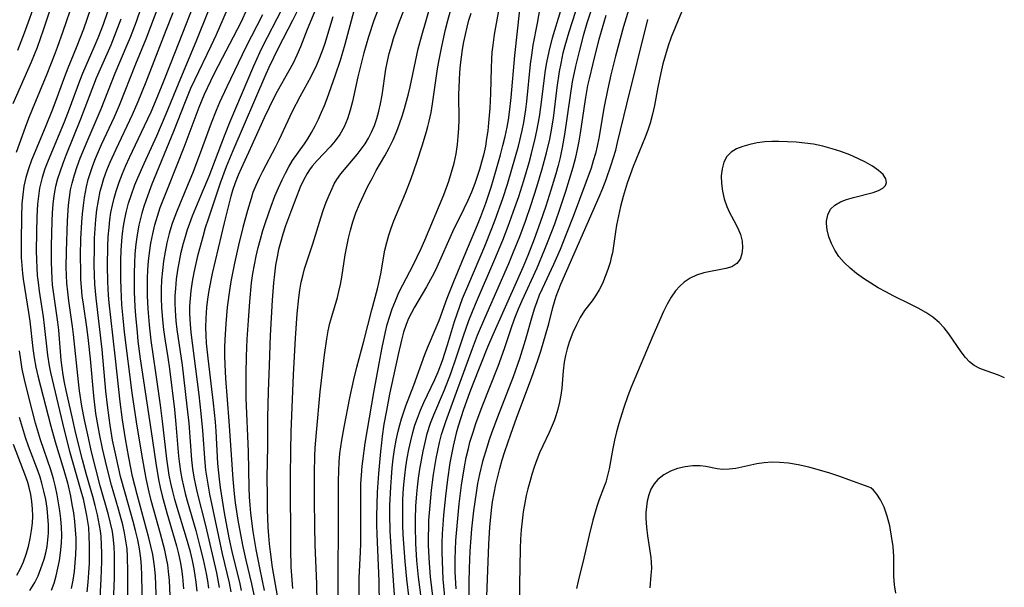
# Model space of a CAD drawing. Extents: x 1663120 to 1667310, y 2863029 to 2871231.
# Drawn here: x 1664058 to 1664262, y 2864227 to 2864345 of the extents above; entities that cross this region are included whole.
import ezdxf

# ---------------------------------------------------------------- set-up
doc = ezdxf.new("R2010")
doc.units = 0

msp = doc.modelspace()

# ---------------------------------------------------------------- linework, layer by layer
at = {"layer": 'WIL_063_Contours', "color": 0}
for points in [[(1664119.48, 2864223.76, 578), (1664119.4, 2864227.65, 578), (1664119.06, 2864235.81, 578), (1664118.98, 2864239.56, 578), (1664118.92, 2864245.14, 578), (1664118.93, 2864250.72, 578), (1664119.01, 2864254.19, 578), (1664119.09, 2864255.92, 578), (1664119.32, 2864259.12, 578), (1664120.11, 2864267.58, 578), (1664121.04, 2864275.29, 578), (1664121.5, 2864278.61, 578), (1664121.79, 2864280.24, 578), (1664122.14, 2864281.85, 578), (1664122.51, 2864283.22, 578), (1664123.7, 2864287.16, 578), (1664124.02, 2864288.4, 578), (1664124.35, 2864289.9, 578), (1664124.62, 2864291.43, 578), (1664125.32, 2864296.05, 578), (1664125.62, 2864297.78, 578), (1664125.99, 2864299.5, 578), (1664126.41, 2864301.2, 578), (1664126.9, 2864302.89, 578), (1664127.55, 2864304.74, 578), (1664128.29, 2864306.57, 578), (1664128.75, 2864307.61, 578), (1664130.05, 2864310.3, 578), (1664130.9, 2864311.93, 578), (1664131.78, 2864313.54, 578), (1664133.53, 2864316.59, 578), (1664134.43, 2864318.26, 578), (1664135.26, 2864319.97, 578), (1664136.02, 2864321.71, 578), (1664136.62, 2864323.28, 578), (1664137.15, 2864324.87, 578), (1664137.65, 2864326.48, 578), (1664138.49, 2864329.49, 578), (1664138.83, 2864330.94, 578), (1664140.51, 2864338.83, 578), (1664141.24, 2864341.64, 578), (1664145.15, 2864355.14, 578)], [(1664056.26, 2864327.48, 538), (1664060.1, 2864336.15, 538), (1664061.33, 2864339.2, 538), (1664062.6, 2864342.8, 538), (1664065.76, 2864352.37, 538)], [(1664114.44, 2864226.73, 576), (1664114.19, 2864229.39, 576), (1664114.08, 2864231.21, 576), (1664113.98, 2864234.88, 576), (1664113.94, 2864250.08, 576), (1664113.98, 2864255.31, 576), (1664114.1, 2864259.27, 576), (1664114.58, 2864271.12, 576), (1664114.99, 2864278.73, 576), (1664115.33, 2864283.76, 576), (1664115.67, 2864287.08, 576), (1664115.9, 2864288.72, 576), (1664116.19, 2864290.35, 576), (1664116.56, 2864291.96, 576), (1664116.88, 2864293.13, 576), (1664118.57, 2864298.3, 576), (1664120.24, 2864303.72, 576), (1664120.83, 2864305.48, 576), (1664121.39, 2864306.99, 576), (1664121.98, 2864308.44, 576), (1664122.6, 2864309.83, 576), (1664123.05, 2864310.76, 576), (1664123.56, 2864311.66, 576), (1664124.41, 2864312.85, 576), (1664127.82, 2864316.92, 576), (1664128.66, 2864318.01, 576), (1664129.45, 2864319.14, 576), (1664130.18, 2864320.31, 576), (1664130.81, 2864321.52, 576), (1664131.41, 2864322.94, 576), (1664131.91, 2864324.4, 576), (1664132.33, 2864325.91, 576), (1664132.68, 2864327.44, 576), (1664133.01, 2864329.21, 576), (1664133.79, 2864334.65, 576), (1664134.09, 2864336.26, 576), (1664134.47, 2864337.86, 576), (1664134.91, 2864339.45, 576), (1664135.38, 2864340.96, 576), (1664136.42, 2864343.95, 576), (1664139.72, 2864352.63, 576)], [(1664086.09, 2864223.74, 554), (1664085.84, 2864229.37, 554), (1664085.67, 2864231.37, 554), (1664085.29, 2864233.75, 554), (1664084.92, 2864235.5, 554), (1664084.49, 2864237.24, 554), (1664082.02, 2864246.26, 554), (1664081.11, 2864250.01, 554), (1664080.32, 2864253.91, 554), (1664079.63, 2864257.83, 554), (1664079.01, 2864261.77, 554), (1664078.51, 2864265.51, 554), (1664077.57, 2864274.45, 554), (1664076.55, 2864283, 554), (1664076.24, 2864286.04, 554), (1664076.11, 2864287.66, 554), (1664075.96, 2864290.43, 554), (1664075.9, 2864293.81, 554), (1664075.96, 2864297.79, 554), (1664076.05, 2864299.77, 554), (1664076.21, 2864301.75, 554), (1664076.38, 2864303.3, 554), (1664076.61, 2864304.85, 554), (1664076.9, 2864306.38, 554), (1664077.25, 2864307.82, 554), (1664077.66, 2864309.25, 554), (1664078.3, 2864311.11, 554), (1664079.01, 2864312.95, 554), (1664079.73, 2864314.63, 554), (1664080.48, 2864316.29, 554), (1664083.6, 2864322.85, 554), (1664084.94, 2864325.76, 554), (1664086.21, 2864328.7, 554), (1664087.67, 2864332.3, 554), (1664090, 2864338.3, 554), (1664095.1, 2864351.21, 554)], [(1664103.78, 2864226.27, 568), (1664103.38, 2864228.01, 568), (1664101.95, 2864233.79, 568), (1664101.2, 2864237.24, 568), (1664100.22, 2864242.46, 568), (1664099.39, 2864247.69, 568), (1664099.16, 2864249.44, 568), (1664098.86, 2864252.67, 568), (1664098.45, 2864259.43, 568), (1664098.31, 2864261.34, 568), (1664097.91, 2864265.2, 568), (1664096.79, 2864274.55, 568), (1664096.5, 2864277.68, 568), (1664096.4, 2864279.33, 568), (1664096.35, 2864280.97, 568), (1664096.39, 2864282.85, 568), (1664096.45, 2864283.97, 568), (1664096.55, 2864285.09, 568), (1664096.77, 2864286.86, 568), (1664097.05, 2864288.64, 568), (1664097.74, 2864292.18, 568), (1664098.94, 2864297.45, 568), (1664100.22, 2864302.69, 568), (1664101.62, 2864308.2, 568), (1664101.98, 2864309.46, 568), (1664102.51, 2864311.07, 568), (1664103.12, 2864312.66, 568), (1664103.72, 2864314.04, 568), (1664105.65, 2864318.17, 568), (1664108.54, 2864324.59, 568), (1664109.54, 2864326.7, 568), (1664110.49, 2864328.61, 568), (1664111.27, 2864330.06, 568), (1664113.67, 2864334.36, 568), (1664114.53, 2864335.97, 568), (1664115.33, 2864337.6, 568), (1664116.08, 2864339.36, 568), (1664117.5, 2864342.95, 568), (1664120.87, 2864351.08, 568)], [(1664185.76, 2864351.88, 598), (1664183.22, 2864343.47, 598), (1664181.49, 2864337.29, 598), (1664180.53, 2864333.44, 598), (1664179.84, 2864330.29, 598), (1664179.19, 2864326.84, 598), (1664178.06, 2864320.26, 598), (1664177.72, 2864318.65, 598), (1664177.34, 2864317.09, 598), (1664176.91, 2864315.55, 598), (1664176.44, 2864314.02, 598), (1664175.38, 2864311.07, 598), (1664172.69, 2864304.03, 598), (1664171.26, 2864300.34, 598), (1664169.99, 2864297.17, 598), (1664168.65, 2864294.05, 598), (1664166.25, 2864288.95, 598), (1664165.67, 2864287.63, 598), (1664165.14, 2864286.3, 598), (1664164.66, 2864284.95, 598), (1664164.17, 2864283.35, 598), (1664162.75, 2864278.21, 598), (1664161.55, 2864274.46, 598), (1664160.23, 2864270.72, 598), (1664156.96, 2864262.3, 598), (1664155.81, 2864259.19, 598), (1664155.27, 2864257.59, 598), (1664154.75, 2864255.99, 598), (1664153.89, 2864253.07, 598), (1664153.24, 2864250.44, 598), (1664152.85, 2864248.52, 598), (1664152.52, 2864246.6, 598), (1664152, 2864242.88, 598), (1664151.6, 2864239.14, 598), (1664151.45, 2864237.27, 598), (1664151.26, 2864234.46, 598), (1664151.11, 2864230.85, 598), (1664151.04, 2864228.01, 598), (1664151.05, 2864225.24, 598)], [(1664056.99, 2864317.38, 540), (1664058.85, 2864322.6, 540), (1664059.54, 2864324.43, 540), (1664060.28, 2864326.28, 540), (1664063.35, 2864333.65, 540), (1664064.88, 2864337.53, 540), (1664065.51, 2864339.2, 540), (1664066.7, 2864342.55, 540), (1664068.78, 2864348.74, 540)], [(1664057.21, 2864338.6, 536), (1664057.94, 2864340.36, 536), (1664058.62, 2864342.15, 536), (1664061.19, 2864349.33, 536)], [(1664073.08, 2864349.43, 542), (1664070.86, 2864342.93, 542), (1664070.28, 2864341.31, 542), (1664069.4, 2864339.03, 542), (1664067.66, 2864334.84, 542), (1664066.96, 2864333.03, 542), (1664064.93, 2864327.56, 542), (1664064.36, 2864326.07, 542), (1664063.06, 2864322.83, 542), (1664060.81, 2864317.5, 542), (1664060.1, 2864315.72, 542), (1664059.46, 2864313.93, 542), (1664058.91, 2864312.12, 542), (1664058.5, 2864310.3, 542), (1664058.25, 2864308.5, 542), (1664058.1, 2864306.67, 542), (1664058, 2864303.93, 542), (1664057.91, 2864298.86, 542), (1664057.96, 2864295.49, 542), (1664058.05, 2864293.8, 542), (1664058.2, 2864292.13, 542), (1664058.35, 2864290.97, 542), (1664059.46, 2864284.07, 542), (1664059.71, 2864282.27, 542), (1664060.35, 2864276.55, 542), (1664060.63, 2864274.61, 542), (1664060.97, 2864272.68, 542), (1664061.38, 2864270.87, 542), (1664064.08, 2864260.41, 542), (1664065, 2864257.16, 542), (1664066.8, 2864251.33, 542), (1664067.54, 2864248.65, 542), (1664068.18, 2864245.89, 542), (1664068.5, 2864244.15, 542), (1664068.78, 2864242.4, 542), (1664069.01, 2864240.65, 542), (1664069.17, 2864238.9, 542), (1664069.27, 2864237.14, 542), (1664069.29, 2864235.53, 542), (1664069.24, 2864233.79, 542), (1664069.12, 2864232.05, 542), (1664068.93, 2864230.25, 542), (1664068.66, 2864228.47, 542), (1664068.33, 2864226.71, 542)], [(1664076.63, 2864348.72, 544), (1664074.97, 2864343.93, 544), (1664073.87, 2864341.03, 544), (1664073.27, 2864339.6, 544), (1664070.69, 2864333.75, 544), (1664070.03, 2864332.1, 544), (1664067.89, 2864326.28, 544), (1664066.87, 2864323.64, 544), (1664063.53, 2864315.63, 544), (1664062.88, 2864313.88, 544), (1664062.31, 2864312.11, 544), (1664062.01, 2864311.01, 544), (1664061.77, 2864309.89, 544), (1664061.52, 2864308.24, 544), (1664061.36, 2864306.58, 544), (1664061.22, 2864303.92, 544), (1664061.12, 2864300.69, 544), (1664061.07, 2864296.9, 544), (1664061.09, 2864295, 544), (1664061.16, 2864293.35, 544), (1664061.28, 2864291.72, 544), (1664061.44, 2864290.26, 544), (1664061.68, 2864288.48, 544), (1664062.5, 2864283.14, 544), (1664062.73, 2864281.36, 544), (1664063.39, 2864275.19, 544), (1664063.74, 2864273, 544), (1664064.03, 2864271.59, 544), (1664066.89, 2864259.61, 544), (1664068, 2864255.27, 544), (1664070.33, 2864247.03, 544), (1664070.79, 2864245.31, 544), (1664071.2, 2864243.59, 544), (1664071.55, 2864241.85, 544), (1664071.74, 2864240.6, 544), (1664071.9, 2864239.35, 544), (1664072.03, 2864237.55, 544), (1664072.09, 2864235.73, 544), (1664072.09, 2864233.92, 544), (1664072.04, 2864231.94, 544), (1664071.94, 2864229.96, 544), (1664071.79, 2864227.99, 544), (1664071.6, 2864226.02, 544)], [(1664101.49, 2864348.6, 558), (1664098.45, 2864341.78, 558), (1664097.35, 2864339.39, 558), (1664093.95, 2864332.36, 558), (1664093.14, 2864330.58, 558), (1664092.01, 2864327.8, 558), (1664089.64, 2864321.69, 558), (1664085.13, 2864310.72, 558), (1664083.9, 2864307.45, 558), (1664083.45, 2864306.07, 558), (1664083.03, 2864304.68, 558), (1664082.41, 2864302.21, 558), (1664082.03, 2864300.19, 558), (1664081.77, 2864298.24, 558), (1664081.59, 2864296.27, 558), (1664081.48, 2864294.3, 558), (1664081.42, 2864292.31, 558), (1664081.41, 2864290.33, 558), (1664081.44, 2864288.34, 558), (1664081.58, 2864285.23, 558), (1664081.71, 2864283.45, 558), (1664082.03, 2864279.89, 558), (1664082.22, 2864278.11, 558), (1664082.7, 2864274.4, 558), (1664083.7, 2864267.56, 558), (1664084.98, 2864259.36, 558), (1664085.94, 2864252.75, 558), (1664086.5, 2864249.36, 558), (1664086.83, 2864247.68, 558), (1664087.25, 2864245.93, 558), (1664088.22, 2864242.45, 558), (1664089.77, 2864237.25, 558), (1664090.23, 2864235.57, 558), (1664090.66, 2864233.88, 558), (1664091, 2864232.31, 558), (1664091.28, 2864230.73, 558), (1664091.5, 2864229.14, 558), (1664091.72, 2864226.61, 558)], [(1664123.84, 2864216.39, 580), (1664123.82, 2864231.14, 580), (1664123.93, 2864238.34, 580), (1664123.89, 2864245.19, 580), (1664123.92, 2864249.13, 580), (1664123.98, 2864251.1, 580), (1664124.09, 2864253.06, 580), (1664124.23, 2864254.75, 580), (1664124.59, 2864257.53, 580), (1664125.08, 2864260.25, 580), (1664126.29, 2864266.35, 580), (1664127.09, 2864270.13, 580), (1664127.7, 2864272.68, 580), (1664129.22, 2864278.08, 580), (1664130.85, 2864284.6, 580), (1664132.04, 2864289.01, 580), (1664132.39, 2864290.49, 580), (1664132.71, 2864292.11, 580), (1664133.59, 2864297, 580), (1664133.95, 2864298.61, 580), (1664134.38, 2864300.12, 580), (1664134.88, 2864301.61, 580), (1664135.44, 2864303.09, 580), (1664137.86, 2864308.87, 580), (1664139.02, 2864311.89, 580), (1664140.2, 2864315.29, 580), (1664141.32, 2864318.71, 580), (1664142.22, 2864321.64, 580), (1664142.53, 2864322.74, 580), (1664142.8, 2864323.84, 580), (1664143.17, 2864325.62, 580), (1664143.47, 2864327.42, 580), (1664144.49, 2864334.66, 580), (1664144.76, 2864336.23, 580), (1664145.38, 2864339.34, 580), (1664146.18, 2864342.85, 580), (1664146.66, 2864344.71, 580), (1664148.14, 2864350.1, 580)], [(1664138.6, 2864224.6, 588), (1664138.1, 2864228.65, 588), (1664137.75, 2864232.34, 588), (1664137.5, 2864236.06, 588), (1664137.4, 2864237.93, 588), (1664137.33, 2864239.79, 588), (1664137.28, 2864242.91, 588), (1664137.32, 2864245.08, 588), (1664137.39, 2864246.53, 588), (1664137.53, 2864248.35, 588), (1664137.72, 2864250.17, 588), (1664137.95, 2864251.99, 588), (1664138.23, 2864253.8, 588), (1664138.56, 2864255.59, 588), (1664138.93, 2864257.37, 588), (1664139.38, 2864259.14, 588), (1664139.82, 2864260.63, 588), (1664140.33, 2864262.1, 588), (1664140.98, 2864263.73, 588), (1664141.7, 2864265.34, 588), (1664143.94, 2864270.14, 588), (1664144.64, 2864271.76, 588), (1664145.53, 2864274.11, 588), (1664146.57, 2864277.33, 588), (1664148.04, 2864282.2, 588), (1664148.57, 2864283.81, 588), (1664149.13, 2864285.38, 588), (1664149.73, 2864286.94, 588), (1664151.01, 2864290.04, 588), (1664154.35, 2864297.83, 588), (1664155.84, 2864301.54, 588), (1664156.51, 2864303.31, 588), (1664158.09, 2864307.78, 588), (1664159.03, 2864310.69, 588), (1664159.98, 2864313.82, 588), (1664161.32, 2864318.59, 588), (1664162.11, 2864321.88, 588), (1664162.44, 2864323.53, 588), (1664162.87, 2864326.23, 588), (1664163.08, 2864327.91, 588), (1664163.85, 2864335.63, 588), (1664164.1, 2864337.55, 588), (1664164.42, 2864339.58, 588), (1664165.31, 2864344.2, 588), (1664166.04, 2864348.53, 588)], [(1664143.6, 2864224.58, 592), (1664143.05, 2864229.13, 592), (1664142.82, 2864231.96, 592), (1664142.67, 2864235.65, 592), (1664142.65, 2864237.51, 592), (1664142.68, 2864239.36, 592), (1664142.74, 2864240.89, 592), (1664142.95, 2864243.95, 592), (1664143.27, 2864247.11, 592), (1664143.69, 2864250.39, 592), (1664144.23, 2864253.7, 592), (1664144.56, 2864255.38, 592), (1664144.93, 2864257.04, 592), (1664145.36, 2864258.69, 592), (1664145.75, 2864259.98, 592), (1664146.23, 2864261.41, 592), (1664148.49, 2864267.49, 592), (1664151.78, 2864276.58, 592), (1664152.84, 2864279.34, 592), (1664154.33, 2864282.89, 592), (1664159.35, 2864294.26, 592), (1664160.34, 2864296.63, 592), (1664161.6, 2864299.83, 592), (1664162.79, 2864303.05, 592), (1664163.99, 2864306.5, 592), (1664165.19, 2864310.18, 592), (1664165.75, 2864312.03, 592), (1664166.29, 2864313.88, 592), (1664167.19, 2864317.24, 592), (1664167.84, 2864320.06, 592), (1664168.14, 2864321.63, 592), (1664168.6, 2864324.47, 592), (1664169.41, 2864330.8, 592), (1664169.89, 2864334.16, 592), (1664170.19, 2864335.83, 592), (1664170.67, 2864338.01, 592), (1664171.05, 2864339.51, 592), (1664171.89, 2864342.41, 592), (1664173.95, 2864348.81, 592)], [(1664077, 2864220.24, 548), (1664077.32, 2864228.94, 548), (1664077.36, 2864232.27, 548), (1664077.34, 2864233.86, 548), (1664077.27, 2864235.35, 548), (1664077.15, 2864236.82, 548), (1664076.89, 2864238.57, 548), (1664076.54, 2864240.3, 548), (1664076.12, 2864242.03, 548), (1664074.39, 2864248.07, 548), (1664073.45, 2864251.57, 548), (1664072.59, 2864255.1, 548), (1664071.78, 2864258.64, 548), (1664071.11, 2864261.75, 548), (1664070.56, 2864264.63, 548), (1664070.07, 2864267.78, 548), (1664069.84, 2864269.62, 548), (1664068.84, 2864279.49, 548), (1664068.63, 2864281.12, 548), (1664067.85, 2864286.46, 548), (1664067.62, 2864288.32, 548), (1664067.44, 2864290.18, 548), (1664067.36, 2864291.82, 548), (1664067.32, 2864293.46, 548), (1664067.35, 2864296.76, 548), (1664067.57, 2864303.12, 548), (1664067.78, 2864306.37, 548), (1664067.96, 2864307.98, 548), (1664068.21, 2864309.57, 548), (1664068.52, 2864310.94, 548), (1664069.01, 2864312.69, 548), (1664069.59, 2864314.42, 548), (1664070.23, 2864316.14, 548), (1664071.63, 2864319.56, 548), (1664074.54, 2864326.35, 548), (1664077.48, 2864333.8, 548), (1664079.99, 2864339.67, 548), (1664080.65, 2864341.27, 548), (1664081.89, 2864344.51, 548), (1664082.91, 2864347.34, 548)], [(1664080.08, 2864219.97, 550), (1664080.12, 2864230.2, 550), (1664080.06, 2864233.36, 550), (1664079.94, 2864234.94, 550), (1664079.72, 2864236.61, 550), (1664079.42, 2864238.27, 550), (1664079.04, 2864239.93, 550), (1664078.15, 2864243.22, 550), (1664076.7, 2864248.18, 550), (1664075.72, 2864251.97, 550), (1664074.84, 2864255.79, 550), (1664074.2, 2864258.86, 550), (1664073.92, 2864260.39, 550), (1664073.49, 2864263.04, 550), (1664073.04, 2864266.72, 550), (1664072.36, 2864274.41, 550), (1664071.96, 2864278.25, 550), (1664071.66, 2864280.52, 550), (1664070.87, 2864285.79, 550), (1664070.65, 2864287.54, 550), (1664070.47, 2864289.3, 550), (1664070.37, 2864290.93, 550), (1664070.32, 2864292.56, 550), (1664070.3, 2864295.92, 550), (1664070.37, 2864299.38, 550), (1664070.55, 2864302.83, 550), (1664070.68, 2864304.55, 550), (1664070.86, 2864306.26, 550), (1664071.09, 2864307.95, 550), (1664071.28, 2864309.08, 550), (1664071.5, 2864310.2, 550), (1664071.88, 2864311.69, 550), (1664072.33, 2864313.16, 550), (1664072.85, 2864314.62, 550), (1664073.41, 2864316.07, 550), (1664074.65, 2864318.97, 550), (1664077.32, 2864324.72, 550), (1664078.38, 2864327.15, 550), (1664081.8, 2864335.72, 550), (1664083.93, 2864340.95, 550), (1664084.92, 2864343.49, 550), (1664086.39, 2864347.49, 550)], [(1664083.22, 2864218.87, 552), (1664083.02, 2864229.51, 552), (1664082.95, 2864231.28, 552), (1664082.81, 2864233.04, 552), (1664082.54, 2864234.95, 552), (1664082.17, 2864236.85, 552), (1664081.73, 2864238.75, 552), (1664081.23, 2864240.64, 552), (1664079.61, 2864246.28, 552), (1664078.62, 2864250, 552), (1664077.73, 2864253.76, 552), (1664077.33, 2864255.65, 552), (1664076.95, 2864257.54, 552), (1664076.43, 2864260.63, 552), (1664076.2, 2864262.18, 552), (1664075.86, 2864264.8, 552), (1664075.57, 2864267.69, 552), (1664074.8, 2864276.36, 552), (1664073.51, 2864287.02, 552), (1664073.28, 2864289.98, 552), (1664073.19, 2864291.88, 552), (1664073.14, 2864293.8, 552), (1664073.15, 2864297.62, 552), (1664073.21, 2864299.53, 552), (1664073.3, 2864301.43, 552), (1664073.46, 2864303.41, 552), (1664073.68, 2864305.37, 552), (1664073.98, 2864307.32, 552), (1664074.38, 2864309.24, 552), (1664074.61, 2864310.14, 552), (1664075.15, 2864311.89, 552), (1664075.77, 2864313.61, 552), (1664076.46, 2864315.32, 552), (1664077.67, 2864318.03, 552), (1664081.08, 2864325.17, 552), (1664082.29, 2864327.93, 552), (1664083.93, 2864332.02, 552), (1664088.11, 2864342.69, 552), (1664089.53, 2864346.41, 552)], [(1664088.95, 2864225.17, 556), (1664088.77, 2864228.4, 556), (1664088.6, 2864230.26, 556), (1664088.42, 2864231.6, 556), (1664088.18, 2864232.94, 556), (1664087.81, 2864234.67, 556), (1664086.91, 2864238.1, 556), (1664084.97, 2864245, 556), (1664084.53, 2864246.75, 556), (1664083.94, 2864249.55, 556), (1664083, 2864254.6, 556), (1664081.89, 2864261.37, 556), (1664081.01, 2864267.36, 556), (1664079.44, 2864279.94, 556), (1664079.13, 2864282.86, 556), (1664078.89, 2864285.63, 556), (1664078.7, 2864288.99, 556), (1664078.66, 2864290.99, 556), (1664078.65, 2864292.97, 556), (1664078.68, 2864294.96, 556), (1664078.76, 2864296.95, 556), (1664078.88, 2864298.92, 556), (1664079.03, 2864300.48, 556), (1664079.23, 2864302.03, 556), (1664079.48, 2864303.5, 556), (1664079.84, 2864305.13, 556), (1664080.28, 2864306.75, 556), (1664080.78, 2864308.34, 556), (1664081.6, 2864310.57, 556), (1664082.21, 2864312.06, 556), (1664083.52, 2864315.04, 556), (1664086.11, 2864320.76, 556), (1664088.11, 2864325.33, 556), (1664091.16, 2864332.78, 556), (1664094.35, 2864340.36, 556), (1664097.06, 2864347.08, 556)], [(1664094.5, 2864226.17, 560), (1664094.33, 2864228.02, 560), (1664094.14, 2864229.42, 560), (1664093.9, 2864230.81, 560), (1664093.53, 2864232.56, 560), (1664093.11, 2864234.3, 560), (1664092.32, 2864237.16, 560), (1664090.39, 2864243.51, 560), (1664089.9, 2864245.2, 560), (1664089.45, 2864246.89, 560), (1664089.05, 2864248.6, 560), (1664088.73, 2864250.27, 560), (1664088.22, 2864253.63, 560), (1664087.33, 2864261.46, 560), (1664086.89, 2864264.83, 560), (1664085.96, 2864271.61, 560), (1664084.96, 2864278.24, 560), (1664084.59, 2864281.53, 560), (1664084.33, 2864284.84, 560), (1664084.22, 2864287.52, 560), (1664084.2, 2864289.32, 560), (1664084.23, 2864291.12, 560), (1664084.3, 2864292.92, 560), (1664084.42, 2864294.71, 560), (1664084.61, 2864296.49, 560), (1664084.9, 2864298.44, 560), (1664085.28, 2864300.38, 560), (1664085.75, 2864302.29, 560), (1664086.28, 2864304.1, 560), (1664086.87, 2864305.88, 560), (1664088.19, 2864309.32, 560), (1664090.4, 2864314.75, 560), (1664091.84, 2864318.39, 560), (1664094.92, 2864326.7, 560), (1664096.05, 2864329.41, 560), (1664097.36, 2864332.19, 560), (1664098.23, 2864333.9, 560), (1664103.67, 2864344.42, 560), (1664105.02, 2864347.28, 560)], [(1664099.2, 2864226.95, 564), (1664098.6, 2864229.97, 564), (1664096.31, 2864239.82, 564), (1664094.6, 2864246.58, 564), (1664094.23, 2864248.2, 564), (1664093.91, 2864249.84, 564), (1664093.64, 2864251.59, 564), (1664093.43, 2864253.46, 564), (1664092.84, 2864261.04, 564), (1664092.48, 2864264.59, 564), (1664091.45, 2864273.14, 564), (1664090.34, 2864280.53, 564), (1664090.15, 2864282.3, 564), (1664090, 2864284.45, 564), (1664089.96, 2864285.99, 564), (1664089.98, 2864287.53, 564), (1664090.06, 2864289.07, 564), (1664090.25, 2864290.97, 564), (1664090.51, 2864292.86, 564), (1664090.84, 2864294.74, 564), (1664091.23, 2864296.62, 564), (1664091.68, 2864298.47, 564), (1664092.07, 2864299.88, 564), (1664092.51, 2864301.28, 564), (1664092.98, 2864302.65, 564), (1664093.57, 2864304.17, 564), (1664095.67, 2864309.13, 564), (1664097, 2864312.42, 564), (1664100.19, 2864320.79, 564), (1664101.37, 2864323.78, 564), (1664106.33, 2864335.32, 564), (1664107.56, 2864338.08, 564), (1664108.2, 2864339.39, 564), (1664112.12, 2864346.99, 564)], [(1664101.62, 2864225.99, 566), (1664101.25, 2864227.87, 566), (1664099.82, 2864233.94, 566), (1664099.03, 2864237.52, 566), (1664097.19, 2864246.34, 566), (1664096.86, 2864247.99, 566), (1664096.58, 2864249.65, 566), (1664096.36, 2864251.27, 566), (1664096.19, 2864252.91, 566), (1664095.71, 2864259.53, 566), (1664095.39, 2864263.1, 566), (1664094.94, 2864266.92, 566), (1664093.3, 2864279.88, 566), (1664093.12, 2864281.64, 566), (1664093.01, 2864283.78, 566), (1664093.03, 2864285.36, 566), (1664093.13, 2864286.98, 566), (1664093.3, 2864288.59, 566), (1664093.59, 2864290.48, 566), (1664093.94, 2864292.37, 566), (1664094.33, 2864294.25, 566), (1664094.77, 2864296.13, 566), (1664095.75, 2864299.85, 566), (1664096.29, 2864301.7, 566), (1664096.87, 2864303.52, 566), (1664099.4, 2864311.01, 566), (1664100.65, 2864314.37, 566), (1664101.99, 2864317.72, 566), (1664108.88, 2864333.65, 566), (1664109.5, 2864335.02, 566), (1664111.45, 2864339.04, 566), (1664114.43, 2864344.78, 566), (1664115.91, 2864347.74, 566)], [(1664108.55, 2864226.32, 572), (1664107.54, 2864231.03, 572), (1664106.82, 2864234.79, 572), (1664106.2, 2864238.58, 572), (1664105.71, 2864242.37, 572), (1664105.54, 2864244.05, 572), (1664105.42, 2864245.73, 572), (1664105.34, 2864247.66, 572), (1664105.23, 2864255.18, 572), (1664104.73, 2864266.23, 572), (1664104.69, 2864267.94, 572), (1664104.71, 2864271.37, 572), (1664104.79, 2864274.9, 572), (1664104.95, 2864278.51, 572), (1664105.19, 2864282.43, 572), (1664105.47, 2864286.33, 572), (1664105.86, 2864290.21, 572), (1664106.13, 2864292.14, 572), (1664106.44, 2864293.96, 572), (1664106.81, 2864295.76, 572), (1664107.23, 2864297.55, 572), (1664107.69, 2864299.32, 572), (1664108.2, 2864301.07, 572), (1664108.75, 2864302.79, 572), (1664109.93, 2864306.16, 572), (1664110.71, 2864308.26, 572), (1664111.44, 2864309.96, 572), (1664112.2, 2864311.63, 572), (1664112.87, 2864313.01, 572), (1664113.59, 2864314.36, 572), (1664114.38, 2864315.63, 572), (1664116.84, 2864319.12, 572), (1664117.55, 2864320.17, 572), (1664118.34, 2864321.48, 572), (1664119.08, 2864322.85, 572), (1664119.76, 2864324.24, 572), (1664120.41, 2864325.67, 572), (1664121, 2864327.08, 572), (1664121.55, 2864328.51, 572), (1664123.33, 2864333.44, 572), (1664124.34, 2864336.47, 572), (1664125.31, 2864339.81, 572), (1664127.19, 2864346.79, 572)], [(1664132.49, 2864347.99, 574), (1664131.27, 2864344.75, 574), (1664130.15, 2864341.36, 574), (1664129.17, 2864337.99, 574), (1664127.92, 2864333.01, 574), (1664126.81, 2864327.89, 574), (1664126.36, 2864326.07, 574), (1664125.8, 2864324.31, 574), (1664125.08, 2864322.62, 574), (1664124.19, 2864321.03, 574), (1664123.25, 2864319.72, 574), (1664122.21, 2864318.5, 574), (1664119.47, 2864315.65, 574), (1664118.43, 2864314.44, 574), (1664117.89, 2864313.72, 574), (1664117.39, 2864312.97, 574), (1664116.63, 2864311.57, 574), (1664115.97, 2864310.09, 574), (1664114.14, 2864305.39, 574), (1664112.91, 2864302.04, 574), (1664112.34, 2864300.33, 574), (1664111.83, 2864298.6, 574), (1664111.46, 2864297.13, 574), (1664111.15, 2864295.64, 574), (1664110.85, 2864293.86, 574), (1664110.61, 2864292.05, 574), (1664110.43, 2864290.24, 574), (1664110.14, 2864286.6, 574), (1664109.74, 2864279.28, 574), (1664109.49, 2864273.11, 574), (1664109.31, 2864267.66, 574), (1664109.18, 2864262.21, 574), (1664109.14, 2864256.31, 574), (1664109.05, 2864249.78, 574), (1664109.06, 2864245.96, 574), (1664109.11, 2864243.11, 574), (1664109.23, 2864239.45, 574), (1664109.35, 2864237.63, 574), (1664109.5, 2864235.98, 574), (1664109.69, 2864234.34, 574), (1664110.15, 2864231.06, 574), (1664111.15, 2864225.21, 574)], [(1664128.19, 2864223.27, 582), (1664128.21, 2864226.97, 582), (1664128.25, 2864228.92, 582), (1664128.5, 2864234.25, 582), (1664128.56, 2864236.08, 582), (1664128.58, 2864239.01, 582), (1664128.55, 2864246.55, 582), (1664128.58, 2864248.43, 582), (1664128.67, 2864250.29, 582), (1664128.83, 2864252.15, 582), (1664128.95, 2864253.16, 582), (1664129.5, 2864256.94, 582), (1664129.96, 2864259.77, 582), (1664131.28, 2864267.45, 582), (1664132.37, 2864273.47, 582), (1664133, 2864276.76, 582), (1664133.69, 2864280.03, 582), (1664134.07, 2864281.58, 582), (1664134.51, 2864283.11, 582), (1664135.1, 2864284.83, 582), (1664135.77, 2864286.51, 582), (1664136.5, 2864288.18, 582), (1664137.29, 2864289.82, 582), (1664139.42, 2864293.9, 582), (1664140.28, 2864295.61, 582), (1664141.11, 2864297.34, 582), (1664141.89, 2864299.1, 582), (1664145.85, 2864308.53, 582), (1664146.87, 2864311.32, 582), (1664147.45, 2864313.2, 582), (1664147.95, 2864315.1, 582), (1664148.36, 2864317.03, 582), (1664148.67, 2864318.97, 582), (1664148.84, 2864320.65, 582), (1664148.94, 2864322.33, 582), (1664148.98, 2864324.08, 582), (1664148.97, 2864329.32, 582), (1664149.06, 2864332.41, 582), (1664149.16, 2864333.96, 582), (1664149.29, 2864335.49, 582), (1664149.49, 2864337.11, 582), (1664149.72, 2864338.69, 582), (1664149.99, 2864340.27, 582), (1664150.3, 2864341.84, 582), (1664150.66, 2864343.32, 582), (1664151.05, 2864344.79, 582), (1664151.49, 2864346.25, 582)], [(1664157.4, 2864347.91, 584), (1664156.31, 2864341.81, 584), (1664155.99, 2864339.63, 584), (1664155.83, 2864338.16, 584), (1664155.72, 2864336.67, 584), (1664155.64, 2864334.9, 584), (1664155.53, 2864329.54, 584), (1664155.46, 2864328.02, 584), (1664155.38, 2864326.49, 584), (1664155.12, 2864323.44, 584), (1664154.95, 2864321.82, 584), (1664154.73, 2864320.2, 584), (1664154.46, 2864318.59, 584), (1664154.07, 2864316.77, 584), (1664153.69, 2864315.27, 584), (1664153.26, 2864313.79, 584), (1664152.79, 2864312.32, 584), (1664152.27, 2864310.87, 584), (1664151.56, 2864309.08, 584), (1664150.79, 2864307.32, 584), (1664149.98, 2864305.58, 584), (1664147.65, 2864300.82, 584), (1664144.39, 2864293.5, 584), (1664143.75, 2864292.19, 584), (1664143.07, 2864290.89, 584), (1664142.19, 2864289.36, 584), (1664139.7, 2864285.18, 584), (1664139.07, 2864284, 584), (1664138.5, 2864282.8, 584), (1664138.01, 2864281.57, 584), (1664137.47, 2864279.96, 584), (1664137.02, 2864278.31, 584), (1664136.33, 2864275.35, 584), (1664134.55, 2864267.08, 584), (1664133.88, 2864263.7, 584), (1664133.38, 2864260.85, 584), (1664133, 2864258.35, 584), (1664132.83, 2864256.99, 584), (1664132.63, 2864255.18, 584), (1664132.22, 2864250.58, 584), (1664131.97, 2864246.75, 584), (1664131.84, 2864241.7, 584), (1664131.83, 2864239.96, 584), (1664131.86, 2864238.01, 584), (1664132.28, 2864228.26, 584), (1664132.48, 2864218.07, 584)], [(1664135.59, 2864225.42, 586), (1664134.88, 2864235.29, 586), (1664134.68, 2864238.68, 586), (1664134.59, 2864242.07, 586), (1664134.62, 2864243.97, 586), (1664134.78, 2864247.82, 586), (1664134.91, 2864249.79, 586), (1664135.08, 2864251.75, 586), (1664135.3, 2864253.68, 586), (1664135.58, 2864255.6, 586), (1664135.92, 2864257.51, 586), (1664136.33, 2864259.4, 586), (1664136.66, 2864260.69, 586), (1664137.03, 2864261.97, 586), (1664137.44, 2864263.24, 586), (1664137.95, 2864264.69, 586), (1664139.62, 2864268.97, 586), (1664141.9, 2864275.33, 586), (1664142.45, 2864276.71, 586), (1664144.25, 2864280.91, 586), (1664144.84, 2864282.43, 586), (1664146.53, 2864287.05, 586), (1664147.88, 2864290.49, 586), (1664150.39, 2864296.56, 586), (1664152.81, 2864302.24, 586), (1664153.52, 2864304.03, 586), (1664154.54, 2864306.8, 586), (1664155.1, 2864308.46, 586), (1664155.64, 2864310.12, 586), (1664156.67, 2864313.46, 586), (1664157.63, 2864316.83, 586), (1664158.12, 2864318.73, 586), (1664158.58, 2864320.65, 586), (1664158.98, 2864322.57, 586), (1664159.24, 2864324.12, 586), (1664159.47, 2864325.66, 586), (1664159.85, 2864328.76, 586), (1664160.61, 2864337.47, 586), (1664161.63, 2864346.97, 586)], [(1664141.18, 2864224.35, 590), (1664140.57, 2864229.03, 590), (1664140.24, 2864232.54, 590), (1664140.03, 2864236.08, 590), (1664139.93, 2864239.63, 590), (1664139.94, 2864241.13, 590), (1664140.03, 2864243.85, 590), (1664140.22, 2864246.41, 590), (1664140.35, 2864247.73, 590), (1664140.58, 2864249.62, 590), (1664140.85, 2864251.5, 590), (1664141.15, 2864253.37, 590), (1664141.5, 2864255.24, 590), (1664141.91, 2864257.08, 590), (1664142.38, 2864258.9, 590), (1664143.06, 2864261.03, 590), (1664143.73, 2864262.79, 590), (1664145.96, 2864268.02, 590), (1664147.28, 2864271.41, 590), (1664148.48, 2864274.85, 590), (1664149.89, 2864279.22, 590), (1664151.03, 2864282.39, 590), (1664152.4, 2864285.81, 590), (1664156.46, 2864295.13, 590), (1664158.09, 2864299.08, 590), (1664159.21, 2864301.97, 590), (1664160.27, 2864304.88, 590), (1664161.39, 2864308.18, 590), (1664162.45, 2864311.5, 590), (1664163.54, 2864315.22, 590), (1664164.05, 2864317.1, 590), (1664164.83, 2864320.22, 590), (1664165.17, 2864321.79, 590), (1664165.7, 2864324.75, 590), (1664165.99, 2864326.69, 590), (1664167, 2864334.44, 590), (1664167.26, 2864336.04, 590), (1664167.71, 2864338.31, 590), (1664168.45, 2864341.12, 590), (1664170.15, 2864346.8, 590)], [(1664176.43, 2864346.9, 594), (1664175.57, 2864344.17, 594), (1664174.82, 2864341.58, 594), (1664174.02, 2864338.56, 594), (1664173.23, 2864335.27, 594), (1664172.54, 2864331.96, 594), (1664172.08, 2864329.15, 594), (1664170.94, 2864321.04, 594), (1664170.45, 2864318.33, 594), (1664170, 2864316.29, 594), (1664169.57, 2864314.59, 594), (1664169.11, 2864312.89, 594), (1664168.1, 2864309.5, 594), (1664167.02, 2864306.14, 594), (1664165.85, 2864302.74, 594), (1664164.59, 2864299.3, 594), (1664163.26, 2864295.88, 594), (1664162.24, 2864293.39, 594), (1664161.16, 2864290.9, 594), (1664155.99, 2864279.44, 594), (1664154.9, 2864276.83, 594), (1664151.85, 2864269.2, 594), (1664151.16, 2864267.4, 594), (1664149.93, 2864263.93, 594), (1664148.81, 2864260.44, 594), (1664148.38, 2864258.96, 594), (1664147.74, 2864256.27, 594), (1664147.4, 2864254.56, 594), (1664147.09, 2864252.83, 594), (1664146.57, 2864249.35, 594), (1664146.14, 2864245.86, 594), (1664145.76, 2864241.96, 594), (1664145.5, 2864238.05, 594), (1664145.43, 2864236.1, 594), (1664145.42, 2864234.23, 594), (1664145.45, 2864232.37, 594), (1664145.53, 2864230.51, 594), (1664145.65, 2864228.65, 594), (1664146.2, 2864222.84, 594)], [(1664195.28, 2864346.46, 602), (1664193.13, 2864341.25, 602), (1664192.49, 2864339.44, 602), (1664191.91, 2864337.6, 602), (1664191.4, 2864335.73, 602), (1664190.94, 2864333.84, 602), (1664190.31, 2864330.85, 602), (1664189.6, 2864327.1, 602), (1664189.2, 2864325.24, 602), (1664188.72, 2864323.4, 602), (1664188.24, 2864321.94, 602), (1664187.71, 2864320.49, 602), (1664185.2, 2864314.42, 602), (1664184.55, 2864312.69, 602), (1664183.95, 2864310.95, 602), (1664183.1, 2864308.17, 602), (1664182.57, 2864306.08, 602), (1664181.73, 2864302.22, 602), (1664181.49, 2864300.83, 602), (1664181.12, 2864297.92, 602), (1664180.89, 2864296.49, 602), (1664180.65, 2864295.48, 602), (1664180.38, 2864294.48, 602), (1664179.91, 2864292.99, 602), (1664179.4, 2864291.53, 602), (1664178.81, 2864290.11, 602), (1664178.15, 2864288.76, 602), (1664177.39, 2864287.49, 602), (1664176.64, 2864286.47, 602), (1664175.09, 2864284.47, 602), (1664174.2, 2864283.03, 602), (1664173.4, 2864281.49, 602), (1664172.67, 2864279.88, 602), (1664171.91, 2864277.89, 602), (1664171.49, 2864276.53, 602), (1664171.14, 2864275.14, 602), (1664170.88, 2864273.72, 602), (1664170.66, 2864271.95, 602), (1664170.34, 2864268.36, 602), (1664170.14, 2864266.89, 602), (1664169.87, 2864265.44, 602), (1664169.53, 2864263.99, 602), (1664169.11, 2864262.57, 602), (1664168.74, 2864261.56, 602), (1664168.34, 2864260.57, 602), (1664167.71, 2864259.15, 602), (1664166.38, 2864256.33, 602), (1664165.75, 2864254.9, 602), (1664165.16, 2864253.43, 602), (1664164.62, 2864251.94, 602), (1664164.13, 2864250.42, 602), (1664163.68, 2864248.89, 602), (1664163.3, 2864247.45, 602), (1664162.95, 2864246, 602), (1664162.66, 2864244.54, 602), (1664162.34, 2864242.67, 602), (1664162.1, 2864240.78, 602), (1664161.91, 2864238.88, 602), (1664161.78, 2864236.98, 602), (1664161.7, 2864235.04, 602), (1664161.54, 2864227.45, 602), (1664161.53, 2864223.76, 602)], [(1664074.28, 2864223.4, 546), (1664074.6, 2864228.74, 546), (1664074.7, 2864232.29, 546), (1664074.7, 2864234.04, 546), (1664074.65, 2864235.78, 546), (1664074.54, 2864237.51, 546), (1664074.41, 2864238.72, 546), (1664074.25, 2864239.78, 546), (1664073.8, 2864242.02, 546), (1664073.32, 2864243.94, 546), (1664072.8, 2864245.85, 546), (1664071.52, 2864250.35, 546), (1664070.68, 2864253.47, 546), (1664069.32, 2864258.94, 546), (1664068.51, 2864262.41, 546), (1664067.31, 2864267.85, 546), (1664066.97, 2864269.49, 546), (1664066.68, 2864271.12, 546), (1664066.46, 2864272.65, 546), (1664066.28, 2864274.18, 546), (1664065.73, 2864280.42, 546), (1664065.54, 2864282.04, 546), (1664064.84, 2864286.9, 546), (1664064.48, 2864289.78, 546), (1664064.37, 2864291.06, 546), (1664064.28, 2864292.78, 546), (1664064.24, 2864294.5, 546), (1664064.26, 2864297.9, 546), (1664064.4, 2864303.02, 546), (1664064.47, 2864304.8, 546), (1664064.59, 2864306.56, 546), (1664064.79, 2864308.31, 546), (1664064.99, 2864309.49, 546), (1664065.16, 2864310.3, 546), (1664065.58, 2864311.91, 546), (1664066.09, 2864313.5, 546), (1664066.67, 2864315.12, 546), (1664067.29, 2864316.74, 546), (1664070.37, 2864324.29, 546), (1664073.63, 2864332.84, 546), (1664074.7, 2864335.34, 546), (1664076.62, 2864339.65, 546), (1664077.36, 2864341.45, 546), (1664078.75, 2864345.09, 546)], [(1664108.12, 2864345.94, 562), (1664104.65, 2864339.18, 562), (1664100.7, 2864330.93, 562), (1664099.2, 2864327.69, 562), (1664098.5, 2864326.05, 562), (1664097.47, 2864323.41, 562), (1664094.95, 2864316.58, 562), (1664093.56, 2864312.92, 562), (1664092.32, 2864309.93, 562), (1664090.35, 2864305.25, 562), (1664089.73, 2864303.64, 562), (1664089.27, 2864302.31, 562), (1664088.72, 2864300.44, 562), (1664088.25, 2864298.55, 562), (1664087.86, 2864296.64, 562), (1664087.53, 2864294.72, 562), (1664087.29, 2864292.78, 562), (1664087.14, 2864290.86, 562), (1664087.06, 2864288.94, 562), (1664087.05, 2864287.01, 562), (1664087.11, 2864285.08, 562), (1664087.3, 2864282.5, 562), (1664087.51, 2864280.54, 562), (1664087.78, 2864278.59, 562), (1664088.43, 2864274.71, 562), (1664088.77, 2864272.37, 562), (1664089.79, 2864263.91, 562), (1664090.1, 2864260.88, 562), (1664090.66, 2864254.22, 562), (1664090.84, 2864252.56, 562), (1664091.05, 2864251.04, 562), (1664091.32, 2864249.53, 562), (1664091.66, 2864247.97, 562), (1664092.04, 2864246.43, 562), (1664092.46, 2864244.9, 562), (1664094.25, 2864238.79, 562), (1664095.05, 2864235.74, 562), (1664095.78, 2864232.74, 562), (1664096.42, 2864229.8, 562), (1664096.69, 2864228.32, 562), (1664096.92, 2864226.77, 562)], [(1664122.77, 2864345.48, 570), (1664121.03, 2864339.78, 570), (1664120.48, 2864338.19, 570), (1664119.86, 2864336.61, 570), (1664119.34, 2864335.42, 570), (1664118.16, 2864333.05, 570), (1664115.88, 2864328.87, 570), (1664114.3, 2864325.83, 570), (1664111.49, 2864319.87, 570), (1664110.79, 2864318.47, 570), (1664108.12, 2864313.37, 570), (1664107.41, 2864311.94, 570), (1664106.74, 2864310.48, 570), (1664106.14, 2864309, 570), (1664105.73, 2864307.78, 570), (1664105, 2864305.28, 570), (1664104.03, 2864301.73, 570), (1664103.12, 2864298.03, 570), (1664102.27, 2864294.28, 570), (1664101.53, 2864290.51, 570), (1664101.22, 2864288.61, 570), (1664100.8, 2864285.15, 570), (1664100.49, 2864281.67, 570), (1664100.29, 2864278.42, 570), (1664100.23, 2864276.7, 570), (1664100.22, 2864274.99, 570), (1664100.26, 2864273.28, 570), (1664100.42, 2864270.34, 570), (1664101.14, 2864261.5, 570), (1664101.57, 2864254.46, 570), (1664101.93, 2864249.4, 570), (1664102.23, 2864246.35, 570), (1664102.46, 2864244.52, 570), (1664103.02, 2864240.88, 570), (1664103.98, 2864235.7, 570), (1664104.63, 2864232.63, 570), (1664105.8, 2864227.7, 570), (1664106.5, 2864224.42, 570)], [(1664148.37, 2864226.62, 596), (1664148.2, 2864230.16, 596), (1664148.19, 2864232.83, 596), (1664148.24, 2864234.75, 596), (1664148.34, 2864236.67, 596), (1664148.64, 2864240.5, 596), (1664149.03, 2864244.33, 596), (1664149.51, 2864248.17, 596), (1664150.12, 2864252.01, 596), (1664150.49, 2864253.91, 596), (1664150.92, 2864255.8, 596), (1664151.26, 2864257.09, 596), (1664151.9, 2864259.21, 596), (1664152.5, 2864260.98, 596), (1664153.81, 2864264.5, 596), (1664157.1, 2864272.9, 596), (1664158.43, 2864276.61, 596), (1664160.01, 2864281.37, 596), (1664160.66, 2864283.11, 596), (1664161.36, 2864284.83, 596), (1664162.11, 2864286.55, 596), (1664165.24, 2864293.36, 596), (1664166.86, 2864297.19, 596), (1664167.55, 2864298.94, 596), (1664168.89, 2864302.48, 596), (1664170.1, 2864305.93, 596), (1664171.2, 2864309.26, 596), (1664172.73, 2864314.29, 596), (1664173.27, 2864316.33, 596), (1664173.64, 2864317.91, 596), (1664173.97, 2864319.63, 596), (1664174.25, 2864321.35, 596), (1664175.27, 2864328.29, 596), (1664175.8, 2864331.2, 596), (1664176.1, 2864332.61, 596), (1664176.86, 2864335.82, 596), (1664178.16, 2864340.85, 596), (1664179.57, 2864345.83, 596)], [(1664154.69, 2864223.22, 600), (1664155.21, 2864235.91, 600), (1664155.41, 2864239.47, 600), (1664155.73, 2864242.96, 600), (1664155.96, 2864244.7, 600), (1664156.26, 2864246.53, 600), (1664156.63, 2864248.35, 600), (1664157.02, 2864249.98, 600), (1664157.45, 2864251.61, 600), (1664157.97, 2864253.41, 600), (1664158.53, 2864255.21, 600), (1664159.73, 2864258.77, 600), (1664161, 2864262.31, 600), (1664164.06, 2864270.4, 600), (1664165.36, 2864274.15, 600), (1664165.98, 2864276.03, 600), (1664167.12, 2864279.8, 600), (1664167.63, 2864281.68, 600), (1664168.5, 2864285.11, 600), (1664168.83, 2864286.3, 600), (1664169.2, 2864287.47, 600), (1664169.65, 2864288.69, 600), (1664170.17, 2864289.93, 600), (1664178.16, 2864308.12, 600), (1664178.9, 2864309.9, 600), (1664179.6, 2864311.69, 600), (1664180.65, 2864314.72, 600), (1664181.56, 2864317.8, 600), (1664181.97, 2864319.35, 600), (1664183.85, 2864327.35, 600), (1664188.28, 2864344.92, 600)], [(1664262.4, 2864270.5, 604), (1664261.15, 2864271.02, 604), (1664258.63, 2864271.92, 604), (1664257.32, 2864272.43, 604), (1664256.1, 2864273.07, 604), (1664255.15, 2864273.82, 604), (1664254.28, 2864274.73, 604), (1664253.39, 2864275.86, 604), (1664250.84, 2864279.62, 604), (1664249.89, 2864280.85, 604), (1664248.84, 2864281.98, 604), (1664247.51, 2864283.09, 604), (1664246.04, 2864284.07, 604), (1664244.47, 2864284.96, 604), (1664242.82, 2864285.81, 604), (1664239.42, 2864287.47, 604), (1664237.72, 2864288.34, 604), (1664236.14, 2864289.21, 604), (1664234.59, 2864290.14, 604), (1664233.1, 2864291.13, 604), (1664231.66, 2864292.16, 604), (1664230.31, 2864293.26, 604), (1664229.07, 2864294.44, 604), (1664227.99, 2864295.69, 604), (1664227.11, 2864297.02, 604), (1664226.41, 2864298.4, 604), (1664225.88, 2864299.81, 604), (1664225.54, 2864301.21, 604), (1664225.4, 2864302.57, 604), (1664225.41, 2864303.01, 604), (1664225.65, 2864304.37, 604), (1664226.26, 2864305.54, 604), (1664227.14, 2864306.37, 604), (1664228.28, 2864307.02, 604), (1664229.59, 2864307.54, 604), (1664230.99, 2864307.97, 604), (1664235.07, 2864309.02, 604), (1664236.2, 2864309.4, 604), (1664237.1, 2864309.86, 604), (1664237.69, 2864310.43, 604), (1664237.89, 2864311.09, 604), (1664237.75, 2864311.82, 604), (1664237.16, 2864312.71, 604), (1664236.22, 2864313.58, 604), (1664234.99, 2864314.46, 604), (1664233.54, 2864315.31, 604), (1664231.94, 2864316.09, 604), (1664230.22, 2864316.82, 604), (1664228.41, 2864317.48, 604), (1664226.55, 2864318.08, 604), (1664224.64, 2864318.6, 604), (1664222.7, 2864319.01, 604), (1664220.9, 2864319.27, 604), (1664219.09, 2864319.45, 604), (1664217.29, 2864319.55, 604), (1664215.5, 2864319.58, 604), (1664214.02, 2864319.57, 604), (1664212.57, 2864319.49, 604), (1664210.97, 2864319.3, 604), (1664209.44, 2864319, 604), (1664208.01, 2864318.58, 604), (1664206.71, 2864318.04, 604), (1664205.59, 2864317.34, 604), (1664204.7, 2864316.46, 604), (1664204.05, 2864315.29, 604), (1664203.68, 2864313.92, 604), (1664203.53, 2864312.43, 604), (1664203.57, 2864310.86, 604), (1664203.78, 2864309.25, 604), (1664204.15, 2864307.65, 604), (1664204.67, 2864306.1, 604), (1664205.24, 2864304.83, 604), (1664206.52, 2864302.41, 604), (1664207.1, 2864301.24, 604), (1664207.49, 2864300.26, 604), (1664207.84, 2864298.87, 604), (1664207.94, 2864297.51, 604), (1664207.8, 2864296.24, 604), (1664207.42, 2864295.12, 604), (1664206.75, 2864294.22, 604), (1664205.73, 2864293.58, 604), (1664204.45, 2864293.17, 604), (1664199.89, 2864292.3, 604), (1664198.34, 2864291.82, 604), (1664197.03, 2864291.2, 604), (1664195.82, 2864290.38, 604), (1664194.87, 2864289.53, 604), (1664194.01, 2864288.55, 604), (1664193.09, 2864287.23, 604), (1664192.28, 2864285.79, 604), (1664191.53, 2864284.27, 604), (1664189.3, 2864279.22, 604), (1664184.77, 2864268.56, 604), (1664184.07, 2864266.76, 604), (1664183.18, 2864264.09, 604), (1664182.25, 2864261, 604), (1664181.76, 2864259.25, 604), (1664181.31, 2864257.5, 604), (1664180.95, 2864255.77, 604), (1664180.21, 2864251.59, 604), (1664179.89, 2864250.17, 604), (1664179.49, 2864248.78, 604), (1664179.06, 2864247.58, 604), (1664178.14, 2864245.18, 604), (1664177.66, 2864243.78, 604), (1664176.83, 2864240.89, 604), (1664176.08, 2864237.82, 604), (1664174.96, 2864233.03, 604), (1664173.75, 2864228.26, 604), (1664173.4, 2864226.68, 604)], [(1664064.25, 2864226.34, 540), (1664064.78, 2864227.82, 540), (1664065.22, 2864229.35, 540), (1664065.59, 2864230.92, 540), (1664065.89, 2864232.5, 540), (1664066.13, 2864234.11, 540), (1664066.32, 2864236.11, 540), (1664066.36, 2864237.79, 540), (1664066.31, 2864239.47, 540), (1664066.17, 2864241.16, 540), (1664065.97, 2864242.85, 540), (1664065.72, 2864244.53, 540), (1664065.41, 2864246.2, 540), (1664065.05, 2864247.86, 540), (1664064.63, 2864249.51, 540), (1664064.07, 2864251.4, 540), (1664061.94, 2864257.62, 540), (1664060.91, 2864261.09, 540), (1664059.51, 2864266.44, 540), (1664058.62, 2864270.13, 540), (1664058.16, 2864272.31, 540), (1664057.83, 2864274.2, 540), (1664057.57, 2864276.1, 540)], [(1664059.73, 2864226.31, 538), (1664060.74, 2864227.95, 538), (1664061.45, 2864229.37, 538), (1664062.05, 2864230.84, 538), (1664062.39, 2864231.81, 538), (1664062.7, 2864232.79, 538), (1664063.04, 2864234.12, 538), (1664063.31, 2864235.47, 538), (1664063.5, 2864236.84, 538), (1664063.6, 2864238.22, 538), (1664063.61, 2864239.95, 538), (1664063.51, 2864241.69, 538), (1664063.31, 2864243.43, 538), (1664063.03, 2864245.17, 538), (1664062.67, 2864246.9, 538), (1664062.23, 2864248.61, 538), (1664061.86, 2864249.81, 538), (1664061.45, 2864251, 538), (1664059.47, 2864256.27, 538), (1664058.83, 2864258.06, 538), (1664058.39, 2864259.44, 538), (1664057.57, 2864262.23, 538)], [(1664057.05, 2864229.45, 536), (1664057.77, 2864230.83, 536), (1664058.4, 2864232.26, 536), (1664058.97, 2864233.84, 536), (1664059.44, 2864235.46, 536), (1664059.82, 2864237.11, 536), (1664060.1, 2864238.77, 536), (1664060.26, 2864240.26, 536), (1664060.34, 2864241.76, 536), (1664060.31, 2864243.26, 536), (1664060.18, 2864244.76, 536), (1664059.95, 2864246.24, 536), (1664059.61, 2864247.71, 536), (1664059.32, 2864248.74, 536), (1664058.92, 2864249.93, 536), (1664056.37, 2864256.63, 536)], [(1664234.26, 2864247.73, 606), (1664230.02, 2864249.31, 606), (1664228.14, 2864249.97, 606), (1664226.08, 2864250.65, 606), (1664223.91, 2864251.3, 606), (1664221.71, 2864251.89, 606), (1664219.54, 2864252.38, 606), (1664217.5, 2864252.73, 606), (1664215.66, 2864252.92, 606), (1664214.04, 2864252.95, 606), (1664212.46, 2864252.84, 606), (1664210.93, 2864252.61, 606), (1664206.57, 2864251.67, 606), (1664205.18, 2864251.48, 606), (1664203.83, 2864251.44, 606), (1664202.65, 2864251.58, 606), (1664200.32, 2864252.05, 606), (1664199.12, 2864252.21, 606), (1664197.57, 2864252.22, 606), (1664196, 2864252.02, 606), (1664194.44, 2864251.64, 606), (1664192.94, 2864251.08, 606), (1664191.54, 2864250.33, 606), (1664190.33, 2864249.37, 606), (1664189.53, 2864248.43, 606), (1664188.89, 2864247.36, 606), (1664188.43, 2864246.17, 606), (1664188.11, 2864244.89, 606), (1664187.94, 2864243.7, 606), (1664187.86, 2864242.47, 606), (1664187.86, 2864241.22, 606), (1664187.98, 2864239.42, 606), (1664188.21, 2864237.62, 606), (1664188.87, 2864233.15, 606), (1664188.96, 2864232.2, 606), (1664188.98, 2864230.83, 606), (1664188.89, 2864229.47, 606), (1664188.66, 2864226.87, 606)], [(1664239.79, 2864225.75, 606), (1664239.51, 2864227.44, 606), (1664239.41, 2864229.28, 606), (1664239.42, 2864231.19, 606), (1664239.38, 2864233.36, 606), (1664239.23, 2864235.44, 606), (1664238.95, 2864237.6, 606), (1664238.55, 2864239.73, 606), (1664238.02, 2864241.75, 606), (1664237.38, 2864243.58, 606), (1664236.64, 2864245.13, 606), (1664235.87, 2864246.31, 606), (1664235.16, 2864247.16, 606), (1664234.6, 2864247.64, 606), (1664234.26, 2864247.73, 606)]]:
    msp.add_polyline3d(points, dxfattribs=at)

doc.saveas('drawing.dxf')
